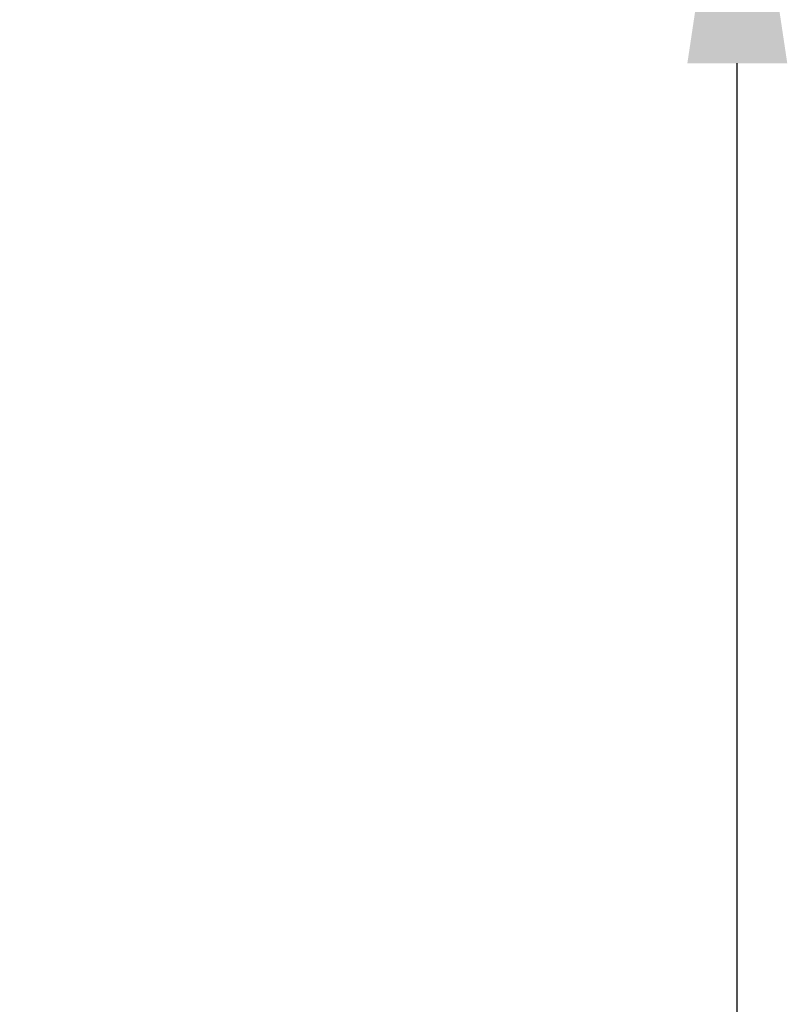
# Model space of a CAD drawing. Extents: x 25767 to 332327, y 9680 to 43838.
# Drawn here: x 33273 to 33389, y 22550 to 22698 of the extents above; entities that cross this region are included whole.
import ezdxf

# ---------------------------------------------------------------- set-up
doc = ezdxf.new("R2010")
doc.units = 0
doc.header["$LTSCALE"] = 30.734
doc.header["$MEASUREMENT"] = 0
doc.header["$PDMODE"] = 3
doc.header["$PDSIZE"] = 0.1
doc.layers.get('0').update_dxf_attribs({"linetype": 'CONTINUOUS'})
doc.layers.get('Defpoints').update_dxf_attribs({"linetype": 'CONTINUOUS'})
doc.layers.add('NOTE', color=7, linetype='CONTINUOUS')
doc.styles.get("Standard").update_dxf_attribs({"font": 'txt', "width": 0.65})
doc.dimstyles.new('DIMSTYLE_2', dxfattribs={"dimtxt": 5, "dimasz": 5, "dimexe": 0.18, "dimexo": 0.0625, "dimgap": 0.09, "dimtad": 1, "dimlfac": 10, "dimdsep": 46, "dimtxsty": 'Standard', "dimblk": '_FILLED', "dimblk1": '_FILLED', "dimblk2": '_FILLED', "dimcen": 0.09, "dimadec": 0, "dimazin": 0, "dimtol": 1, "dimtp": 5, "dimtm": 5, "dimtfac": 1, "dimtofl": 0, "dimtmove": 0, "dimatfit": 3, "dimldrblk": '_FILLED', "dimfxl": 1, "dimtolj": 1, "dimarcsym": 0})

# ---------------------------------------------------------------- blocks, each defined once
blk = doc.blocks.new('_FILLED')
at = {"color": 0, "linetype": 'ByBlock'}
blk.add_solid([(0, 0), (-1, 0.15), (-1, -0.15)], dxfattribs=at)
blk = doc.blocks.new('*D118')
at = {"layer": 'Defpoints', "color": 0, "linetype": 'Continuous', "transparency": 16777216}
for p in [(33254.85, 22741.33), (33381.09, 22741.33), (33301.34, 20711.79)]:
    blk.add_point(p, dxfattribs=at)
at = {"layer": 'NOTE', "color": 0, "linetype": 'Continuous', "lineweight": -2, "transparency": 16777216}
for p, q in [((33255.35, 22741.33), (33381.27, 22741.33)), ((33381.09, 20761.79), (33381.09, 22691.33)), ((33301.84, 20711.79), (33381.27, 20711.79))]:
    blk.add_line(p, q, dxfattribs=at)
at = {"layer": 'NOTE', "color": 0, "linetype": 'Continuous', "lineweight": -2, "transparency": 16777216, "xscale": 50, "yscale": 50, "zscale": 50}
for p, rotation in [((33381.09, 22741.33), 90), ((33381.09, 20711.79), 270)]:
    blk.add_blockref('_FILLED', p, dxfattribs=dict(at, rotation=rotation))
at = {"layer": 'NOTE', "color": 0, "linetype": 'Continuous', "transparency": 16777216, "insert": (33301.09, 21726.56), "char_height": 120, "attachment_point": 5, "rotation": 90}
blk.add_mtext('\\A1;2030', dxfattribs=at)

msp = doc.modelspace()

# ---------------------------------------------------------------- dimensions: what is measured, and where the dimension line sits
at = {"layer": 'NOTE', "color": 82, "linetype": 'Continuous'}
dim = msp.add_linear_dim(base=(33381.095, 22741.332), p1=(33301.336, 20711.786), p2=(33254.855, 22741.332), angle=90, dimstyle='DIMSTYLE_2', override={"dimtxt": 120, "dimasz": 50, "dimexo": 0.5, "dimgap": 20, "dimdec": 0, "dimlfac": 1, "dimtol": 0}, dxfattribs=at)
dim.commit()
dim.dimension.update_dxf_attribs({"geometry": '*D118', "text_midpoint": (33301.095, 21726.559)})

doc.saveas('drawing.dxf')
